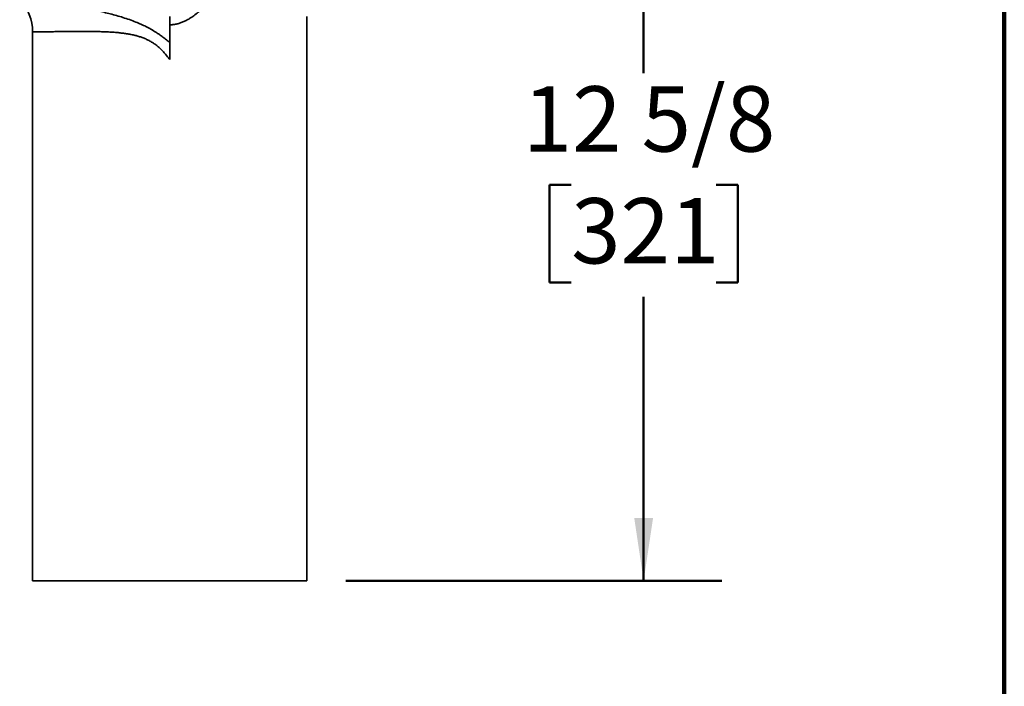
# Model space of a CAD drawing. Units: inches. Extents: x 0.2 to 8.4, y 0.1 to 10.9.
# Drawn here: x 6.8 to 8.4, y 3.3 to 4.3 of the extents above; entities that cross this region are included whole.
import ezdxf

# ---------------------------------------------------------------- set-up
doc = ezdxf.new("R2010")
doc.units = ezdxf.units.IN
doc.header["$MEASUREMENT"] = 0
doc.layers.add('WALL', color=7, linetype='Continuous', lineweight=50)
doc.styles.add('SLDTEXTSTYLE0', font='TXT', dxfattribs={"width": 0.605})
doc.dimstyles.new('SLDDIMSTYLE1', dxfattribs={"dimtxt": 0.101115, "dimasz": 0.1, "dimexe": 0, "dimexo": 0.0625, "dimgap": 0.025279, "dimtad": 0, "dimtih": 1, "dimtoh": 1, "dimdec": 6, "dimlfac": 10, "dimrnd": 1e-09, "dimzin": 12, "dimdsep": 46, "dimlunit": 5, "dimtxsty": 'SLDTEXTSTYLE0', "dimsah": 1, "dimcen": 0.09, "dimadec": 0, "dimazin": 3, "dimtfac": 1, "dimtdec": 3, "dimtofl": 0, "dimtmove": 0, "dimatfit": 3, "dimfxl": 0, "dimfrac": 2, "dimtolj": 1, "dimtzin": 12, "dimarcsym": 0})

# ---------------------------------------------------------------- blocks, each defined once
blk = doc.blocks.new('_D_17')
at = {"layer": 'WALL'}
for p, q in [((7.3515, 4.7131), (7.948, 4.7131)), ((7.823, 4.7131), (7.823, 4.2603)), ((7.7073, 4.0819), (7.6726, 4.0819)), ((7.6726, 4.0819), (7.6726, 3.9266)), ((7.9388, 4.0819), (7.9735, 4.0819)), ((7.9735, 4.0819), (7.9735, 3.9266)), ((7.6726, 3.9266), (7.7073, 3.9266)), ((7.9735, 3.9266), (7.9388, 3.9266)), ((7.823, 3.4506), (7.823, 3.9034)), ((7.348, 3.4506), (7.948, 3.4506))]:
    blk.add_line(p, q, dxfattribs=at)
for points in [[(7.823, 4.7131), (7.808, 4.6131), (7.838, 4.6131)], [(7.823, 3.4506), (7.838, 3.5506), (7.808, 3.5506)]]:
    blk.add_solid(points, dxfattribs=at)
at = {"layer": 'WALL', "char_height": 0.10417, "attachment_point": 1, "style": 'SLDTEXTSTYLE0'}
for s, insert in [('12 5/8', (7.6301, 4.2393)), ('321', (7.7073, 4.0609))]:
    blk.add_mtext(s, dxfattribs=dict(at, insert=insert))

msp = doc.modelspace()

# ---------------------------------------------------------------- linework, layer by layer
at = {"color": 7, "linetype": 'Continuous', "lineweight": 100}
msp.add_line((8.3984375, 0.0625), (8.3984375, 10.9375), dxfattribs=at)
at = {"color": 7, "linetype": 'Continuous', "lineweight": 35}
for p, q in [((7.0667963, 4.30879658), (7.0667963, 4.35063165)), ((7.2855463, 3.45063165), (7.2855463, 4.35063165)), ((6.8480463, 4.32594974), (6.8480463, 3.45063165)), ((7.2855463, 3.45063165), (6.8480463, 3.45063165))]:
    msp.add_line(p, q, dxfattribs=at)
msp.add_arc((6.7730463, 4.32594917), 0.07500003, 0.04798666, 43.49618567, dxfattribs=at)
msp.add_open_spline([(7.2855463, 4.62597138), (7.28554499, 4.62595097), (7.28554237, 4.62591017), (7.28552123, 4.62579985), (7.28548756, 4.62565359), (7.28544015, 4.62546786), (7.2853794, 4.62524361), (7.28530527, 4.62498059), (7.28521784, 4.62467885), (7.28511714, 4.62433839), (7.28500324, 4.62395921), (7.28487619, 4.62354132), (7.28473605, 4.6230847), (7.28458288, 4.62258937), (7.28441672, 4.62205532), (7.28423764, 4.62148255), (7.28404569, 4.62087107), (7.28384094, 4.62022088), (7.28362344, 4.61953198), (7.28339325, 4.61880436), (7.28315044, 4.61803803), (7.28289507, 4.617233), (7.28262719, 4.61638925), (7.28234688, 4.6155068), (7.28205418, 4.61458564), (7.28174917, 4.61362577), (7.28143192, 4.61262721), (7.28091705, 4.61100604), (7.28015655, 4.60861016), (7.27908565, 4.60527281), (7.27786493, 4.60153853), (7.27622583, 4.59664315), (7.2739011, 4.58993887), (7.27134298, 4.58317623), (7.26895965, 4.57724003), (7.26712632, 4.57276581), (7.26514444, 4.56805037), (7.26300797, 4.56309065), (7.26070953, 4.55788757), (7.25824235, 4.55244059), (7.25504044, 4.54554905), (7.25054169, 4.53616057), (7.24398698, 4.52327026), (7.23677521, 4.51008518), (7.22976953, 4.4980999), (7.22402537, 4.48878106), (7.21871164, 4.48054339), (7.21390071, 4.47338737), (7.20874919, 4.46602541), (7.20307139, 4.45830857), (7.1975972, 4.45126979), (7.19312268, 4.44577841), (7.18960235, 4.44159963), (7.18592561, 4.43736969), (7.18208788, 4.43309066), (7.17809136, 4.42875634), (7.17477133, 4.42528532), (7.17220181, 4.42259669), (7.1704083, 4.42066003), (7.16851143, 4.41857444), (7.16651225, 4.41633699), (7.16440879, 4.41394852), (7.16220001, 4.41140874), (7.1598845, 4.40871778), (7.15746126, 4.40587537), (7.15492809, 4.40288245), (7.15170794, 4.39904446), (7.14803147, 4.39467636), (7.1441278, 4.39010163), (7.14085749, 4.38631121), (7.13823336, 4.38330469), (7.13521096, 4.37990162), (7.13163649, 4.37600406), (7.12622319, 4.37030658), (7.11988357, 4.36406187), (7.11253845, 4.35753632), (7.10548593, 4.35198739), (7.09989997, 4.34820163), (7.095794, 4.345779), (7.09311567, 4.34432919), (7.0904446, 4.3430137), (7.08778121, 4.34183259), (7.08512591, 4.34078588), (7.08247914, 4.33987363), (7.07984132, 4.3390958), (7.07721287, 4.3384527), (7.07459421, 4.33794344), (7.07198572, 4.33757148), (7.069388, 4.33732432), (7.06765793, 4.33727338), (7.0667963, 4.33724801)], degree=3, knots=[0, 0, 0, 0, 0.0037706852, 0.0075412901, 0.0113137164, 0.015089863, 0.0188716234, 0.0226608825, 0.026459514, 0.0302693779, 0.0340923177, 0.0379301582, 0.0417847029, 0.045657732, 0.0495510003, 0.0534662355, 0.0574051364, 0.0613693712, 0.0653605765, 0.0693803559, 0.073430279, 0.0775118808, 0.0816266607, 0.0857760821, 0.0899615722, 0.0941845215, 0.0984462839, 0.1027481768, 0.1143564422, 0.1268323765, 0.1401916854, 0.1544471546, 0.1775159989, 0.2070317444, 0.2205995767, 0.2347441215, 0.2494677871, 0.2647727085, 0.2806607862, 0.2971337187, 0.31419303, 0.342649969, 0.380636737, 0.4281539566, 0.4586861375, 0.4861216014, 0.5104606738, 0.5317038513, 0.549851914, 0.5764705389, 0.6016369809, 0.6144300966, 0.6275046474, 0.6408617573, 0.6545024803, 0.6684278058, 0.682638664, 0.6883947089, 0.6945432509, 0.7010854216, 0.7080221597, 0.7153542528, 0.7230823671, 0.7312070718, 0.7397288563, 0.7486481447, 0.7579653067, 0.7738161548, 0.7873665561, 0.798616554, 0.8075662408, 0.8142158202, 0.8291995509, 0.8430414636, 0.8668115025, 0.8885679059, 0.908368983, 0.9262921391, 0.933149478, 0.9398413861, 0.9463769666, 0.9527659909, 0.9590189172, 0.9651469009, 0.9711617926, 0.9770761224, 0.9829030696, 0.9886564138, 0.994350469, 1, 1, 1, 1], dxfattribs=at)
at = {"color": 8, "linetype": 'Continuous', "lineweight": 35}
for points, knots in [([(6.82748228, 4.37759971), (6.82747244, 4.37760061), (6.82744212, 4.37760337), (6.82797214, 4.37755343), (6.82900715, 4.37745552), (6.8304607, 4.37731695), (6.8323519, 4.37713451), (6.8347133, 4.37690373), (6.83756198, 4.3766215), (6.84090818, 4.37628349), (6.84470835, 4.37589073), (6.84888746, 4.37544783), (6.85341745, 4.37495508), (6.85826339, 4.37441216), (6.86348526, 4.37380777), (6.86913709, 4.37313045), (6.87522717, 4.37237306), (6.88175308, 4.37152695), (6.88862341, 4.37059544), (6.89612347, 4.36952956), (6.90428693, 4.36830751), (6.91312957, 4.36690241), (6.92237852, 4.36533693), (6.93201334, 4.36359425), (6.94200152, 4.36165191), (6.95201946, 4.3595473), (6.96201579, 4.35727695), (6.97193965, 4.35482781), (6.98203673, 4.35210085), (6.99227237, 4.34905862), (7.00259317, 4.34563298), (7.01218095, 4.34204104), (7.02099028, 4.33832457), (7.02903495, 4.33452758), (7.03694579, 4.33032139), (7.04407942, 4.32604391), (7.05042638, 4.32180943), (7.05604466, 4.31771132), (7.06151949, 4.31338765), (7.06503734, 4.31032696), (7.0667963, 4.30879658)], [0, 0, 0, 0, 0.0146058409, 0.0450326696, 0.0712562951, 0.0975077495, 0.1237591026, 0.1499825897, 0.1771556841, 0.2043600685, 0.2315642781, 0.2587371339, 0.2846338881, 0.3105579887, 0.3364820381, 0.3623787225, 0.3892018149, 0.4160551435, 0.4429087747, 0.4697322802, 0.4999651344, 0.5302192233, 0.5604529099, 0.5914469289, 0.6224625853, 0.6534577563, 0.6825809201, 0.7117208138, 0.7408438372, 0.7706092314, 0.8003930255, 0.8301530433, 0.85394395, 0.8777334636, 0.9017897597, 0.925845155, 0.9443163845, 0.9627879219, 0.9813935855, 1, 1, 1, 1]), ([(7.0667963, 4.28184179), (7.0653512, 4.28382895), (7.06260609, 4.28760372), (7.05817359, 4.292879), (7.05360006, 4.29770613), (7.04870808, 4.30221064), (7.04351437, 4.30632635), (7.03817021, 4.30988376), (7.03271856, 4.31287054), (7.02724175, 4.31537696), (7.02163085, 4.31751631), (7.01594136, 4.31931785), (7.009815, 4.32091044), (7.00327787, 4.32227529), (6.99635656, 4.32341789), (6.98947772, 4.32430335), (6.98181961, 4.3250739), (6.97343842, 4.32570718), (6.9644083, 4.32617613), (6.95542413, 4.32648333), (6.94652314, 4.32668414), (6.93773821, 4.32679555), (6.92924873, 4.32683237), (6.92108482, 4.32681428), (6.91327614, 4.32675997), (6.9062189, 4.32669406), (6.89986366, 4.32662903), (6.89414848, 4.32656185), (6.88872869, 4.32649313), (6.88356627, 4.32642448), (6.87868144, 4.32635841), (6.87409032, 4.32629538), (6.8698479, 4.32623678), (6.86599569, 4.32618381), (6.86253187, 4.32613686), (6.85944842, 4.32609555), (6.85672198, 4.32605951), (6.8543359, 4.32602844), (6.85230837, 4.32600246), (6.8506543, 4.32598154), (6.84938919, 4.32596575), (6.84850655, 4.32595483), (6.84806541, 4.32594941), (6.84808648, 4.32594966), (6.84809333, 4.32594974)], [0, 0, 0, 0, 0.0205975592, 0.0391268792, 0.0577390651, 0.0763527439, 0.0949132005, 0.11339895, 0.130372477, 0.1474018323, 0.1644697938, 0.1815355596, 0.1985397299, 0.2190820145, 0.2396508166, 0.2602293994, 0.2807850373, 0.3090179846, 0.3372706997, 0.3655073189, 0.3953317546, 0.4252277882, 0.4551612883, 0.4850959708, 0.5149947364, 0.5448209978, 0.5701351168, 0.5954709781, 0.6208068424, 0.6461209655, 0.6721647503, 0.6982322158, 0.724299679, 0.7503434608, 0.7757461413, 0.8011707967, 0.8265954518, 0.8519981319, 0.8781386278, 0.9043030726, 0.9304675176, 0.9566080137, 0.9858922263, 1, 1, 1, 1])]:
    msp.add_open_spline(points, degree=3, knots=knots, dxfattribs=at)
at = {"color": 7, "linetype": 'Continuous', "lineweight": 35}
msp.add_open_spline([(7.0667963, 4.30879658), (7.0667963, 4.29989019), (7.0667963, 4.29089366), (7.0667963, 4.28184179)], degree=3, dxfattribs=at)

# ---------------------------------------------------------------- dimensions: what is measured, and where the dimension line sits
at = {"layer": 'WALL'}
dim = msp.add_linear_dim(base=(7.8230463, 3.45063165), p1=(7.28895858, 4.71313165), p2=(7.2855463, 3.45063165), angle=90, dimstyle='SLDDIMSTYLE1', dxfattribs=at)
dim.commit()
dim.dimension.update_dxf_attribs({"geometry": '_D_17', "text_midpoint": (7.8230463, 4.08188165), "dimtype": 160})

doc.saveas('drawing.dxf')
